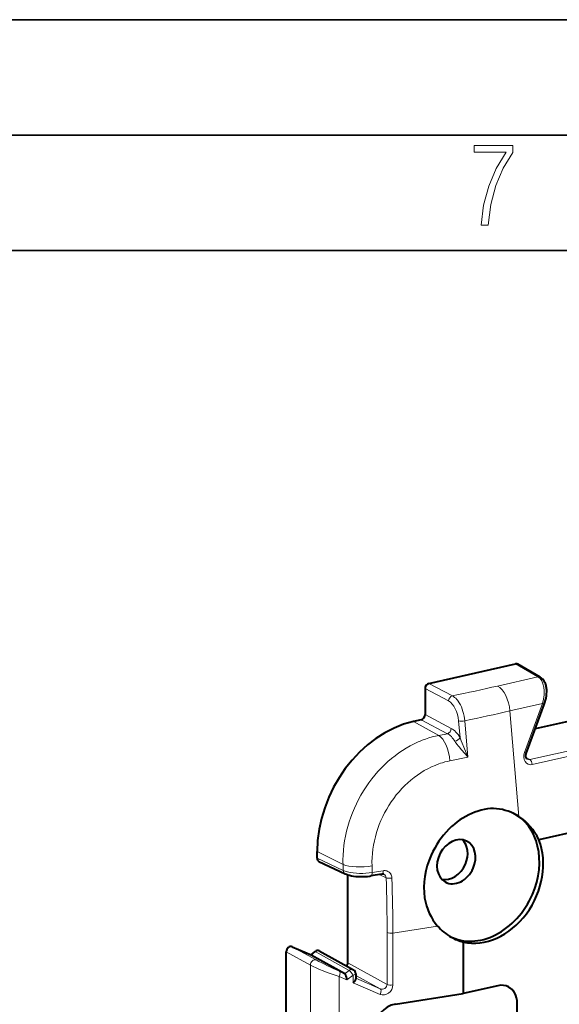
# Model space of a CAD drawing. Extents: x 0 to 420, y 0 to 297.
# Drawn here: x 316 to 339, y 254 to 297 of the extents above; entities that cross this region are included whole.
import ezdxf

# ---------------------------------------------------------------- set-up
doc = ezdxf.new("R2010")
doc.units = 0

msp = doc.modelspace()

# ---------------------------------------------------------------- linework, layer by layer
at = {"color": 7, "lineweight": 35}
for p, q in [((0, 297), (420, 297)), ((0, 297), (420, 297)), ((20.000401, 292), (415, 292)), ((25.000401, 287), (410, 287))]:
    msp.add_line(p, q, dxfattribs=at)
at = {"color": 7, "lineweight": 40}
for p, q in [((333.586456, 268.235596), (337.345734, 269.081604)), ((338.416199, 268.497192), (337.443573, 269.068054)), ((333.419403, 268.010101), (333.419403, 266.882416)), ((337.808777, 265.201752), (338.588196, 267.31604)), ((340.353119, 266.751373), (338.201538, 266.267181)), ((333.25235, 266.656921), (332.918152, 266.581726)), ((340.411011, 261.913666), (338.357361, 261.451508)), ((328.741241, 260.661316), (328.741241, 260.943268)), ((328.820343, 260.519348), (329.953674, 259.985016)), ((330.07785, 256.122681), (330.07785, 259.937134)), ((331.554535, 259.967743), (331.076294, 259.88855)), ((335.07724, 257.023621), (335.07724, 254.793274)), ((327.404633, 252.373138), (327.404633, 256.601837)), ((327.654999, 256.821045), (328.49057, 256.46814)), ((328.49057, 256.46814), (328.657501, 256.614471)), ((328.836517, 256.646484), (330.316315, 255.82373)), ((328.49057, 256.46814), (329.937866, 255.663437)), ((329.951324, 255.653625), (329.937866, 255.663437)), ((330.419006, 255.649261), (330.419312, 255.422562)), ((332.141144, 254.328323), (335.07724, 254.793274)), ((336.580933, 255.131668), (335.07724, 254.793274)), ((337.416321, 243.103653), (337.416321, 254.379974))]:
    msp.add_line(p, q, dxfattribs=at)
at = {"color": 7, "lineweight": 18}
for p, q in [((338.316864, 268.511627), (337.345734, 269.081604)), ((336.567505, 268.11792), (338.316864, 268.511627)), ((334.43866, 267.470276), (333.419403, 268.010101)), ((334.605713, 267.695801), (333.586456, 268.235596)), ((337.101532, 267.039673), (338.509277, 267.356506)), ((337.729828, 265.242188), (338.509277, 267.356506)), ((334.557251, 266.279785), (333.419403, 266.882416)), ((337.483643, 262.470245), (337.101532, 267.039703)), ((334.01297, 265.97995), (332.918152, 266.581726)), ((334.390198, 266.05426), (333.25235, 266.656921)), ((334.878143, 266.60614), (334.938385, 265.88089)), ((335.145782, 266.613678), (335.274719, 265.038879)), ((334.390198, 266.05426), (334.01297, 265.97995)), ((337.959564, 264.931671), (342.050629, 265.852325)), ((338.066376, 264.716003), (342.15744, 265.636688)), ((335.274719, 265.038879), (334.497009, 264.878571)), ((337.959564, 264.931671), (337.802551, 265.023834)), ((329.865082, 260.380707), (328.741241, 260.943268)), ((328.741241, 260.661316), (329.87384, 260.127319)), ((329.865082, 260.380707), (329.87384, 260.127319)), ((331.12146, 260.321899), (331.129486, 260.034546)), ((331.60788, 260.114471), (331.129486, 260.034546)), ((331.734924, 259.805023), (331.432648, 259.94754)), ((331.77536, 255.187653), (331.77536, 257.434326)), ((333.963074, 257.717834), (332.024536, 257.410828)), ((332.024536, 255.164169), (332.024536, 257.410828)), ((328.449493, 256.026306), (327.404633, 256.601837)), ((328.69989, 256.245483), (327.654999, 256.821045)), ((328.657501, 256.614471), (330.13623, 255.792297)), ((331.77536, 255.187653), (330.07785, 256.122681)), ((328.449493, 256.026306), (328.449493, 251.880493)), ((329.937866, 255.663437), (329.696533, 255.768219)), ((329.951324, 255.653625), (330.13623, 255.792297)), ((330.028351, 255.380936), (329.695312, 255.525513)), ((329.695312, 255.525513), (329.695312, 251.775833)), ((330.028351, 255.380936), (330.30304, 255.586945)), ((330.303467, 255.261475), (330.30304, 255.586929)), ((331.473083, 254.753662), (330.303467, 255.261475)), ((331.474304, 254.996353), (330.419128, 255.577576)), ((331.474304, 254.996353), (330.419281, 255.454422))]:
    msp.add_line(p, q, dxfattribs=at)
msp.add_lwpolyline([(335.857758, 288.096741), (336.158447, 288.096741), (336.271179, 288.98465), (336.487305, 289.811493), (336.806763, 290.563171), (337.229584, 291.239685), (337.229584, 291.545074), (335.552399, 291.545074), (335.552399, 291.263184), (336.942993, 291.263184), (336.506073, 290.549103), (336.181915, 289.778625), (335.961121, 288.956482)], close=True, dxfattribs=at)
at = {"color": 7, "lineweight": 40}
for points in [[(338.588196, 267.31604), (338.619507, 267.40802), (338.645905, 267.500977), (338.667145, 267.594452), (338.682953, 267.688049), (338.692932, 267.78125), (338.696747, 267.873596), (338.693848, 267.96463), (338.689728, 268.009491), (338.683685, 268.053833), (338.675659, 268.097595), (338.665466, 268.140656), (338.653046, 268.182953), (338.638214, 268.224396), (338.615845, 268.275146), (338.586487, 268.328064), (338.551544, 268.37793), (338.522308, 268.411987), (338.489899, 268.443542), (338.454468, 268.472107), (338.416199, 268.497192)], [(337.8573, 264.947815), (337.842987, 264.958313), (337.831543, 264.970123), (337.820374, 264.985535), (337.81015, 265.004578), (337.801483, 265.02713), (337.796234, 265.046997), (337.791382, 265.08075), (337.790771, 265.110474), (337.793488, 265.141144), (337.79953, 265.171844), (337.808777, 265.201752)], [(336.264771, 262.80719), (336.127258, 262.791168), (335.989838, 262.767487), (335.852905, 262.736176), (335.716766, 262.697357), (335.581726, 262.651154), (335.44812, 262.597687), (335.316284, 262.537109), (335.186523, 262.469574), (335.059143, 262.395294), (334.934418, 262.314453), (334.812714, 262.227234), (334.694244, 262.133881), (334.631226, 262.080566), (334.569305, 262.025543), (334.508301, 261.968628), (334.448517, 261.910095), (334.332825, 261.788513), (334.222412, 261.660919), (334.117584, 261.52771), (334.018585, 261.389252), (333.925751, 261.245941), (333.839355, 261.098236), (333.759644, 260.946503), (333.686859, 260.791199)], [(329.953674, 259.985016), (330.012421, 259.959961), (330.072235, 259.938934), (330.144348, 259.918152), (330.230133, 259.89856), (330.320984, 259.882721), (330.416199, 259.870605), (330.515106, 259.862305), (330.616699, 259.85791), (330.71994, 259.857544), (330.823608, 259.861237), (330.926453, 259.869049), (331.027161, 259.881042), (331.076294, 259.88855)], [(330.028351, 255.380936), (330.025024, 255.443558), (330.015442, 255.506042), (330.008118, 255.536926), (329.999023, 255.567032), (329.988831, 255.593872), (329.977081, 255.61824), (329.964691, 255.638062), (329.951324, 255.653625)], [(330.303467, 255.261475), (330.329254, 255.282394), (330.353241, 255.30484), (330.372467, 255.325806), (330.389282, 255.347412), (330.403748, 255.37059), (330.413879, 255.393341), (330.417938, 255.408325), (330.419312, 255.422562)]]:
    msp.add_lwpolyline(points, dxfattribs=at)
at = {"color": 7, "lineweight": 18}
for points in [[(334.605713, 267.695801), (334.654785, 267.665466), (334.702759, 267.628632), (334.749329, 267.585785), (334.794159, 267.537476), (334.822998, 267.502472), (334.850891, 267.465454), (334.903687, 267.385834), (334.952148, 267.299744), (334.994781, 267.210907), (335.032837, 267.117676), (335.066071, 267.020874), (335.094238, 266.921265), (335.117065, 266.819641), (335.134338, 266.716858), (335.145782, 266.613678)], [(329.865082, 260.380707), (329.863159, 260.483063), (329.863251, 260.585663), (329.869415, 260.791595), (329.883514, 260.998077), (329.905548, 261.204803), (329.935394, 261.411407), (329.973022, 261.617493), (330.01828, 261.822754), (330.071106, 262.026794), (330.131348, 262.229309), (330.198944, 262.429871), (330.273712, 262.628204), (330.35553, 262.823914), (330.444244, 263.016693), (330.539673, 263.206207), (330.641632, 263.39212), (330.749969, 263.574097), (330.864502, 263.751801), (330.984955, 263.924957), (331.111206, 264.093262), (331.24295, 264.256378), (331.380035, 264.414032), (331.522125, 264.565918), (331.665588, 264.708496), (331.813416, 264.845093), (331.965332, 264.975403), (332.121124, 265.099304), (332.280518, 265.216492), (332.443268, 265.326813), (332.60907, 265.430054), (332.77771, 265.526001), (332.948853, 265.614502), (333.122253, 265.695343), (333.209717, 265.732849), (333.297607, 265.768433), (333.439148, 265.821167), (333.581573, 265.868744), (333.724792, 265.911133), (333.868622, 265.948212), (334.01297, 265.97995)], [(334.938385, 265.88089), (334.958008, 265.828033), (334.992645, 265.740509), (335.036072, 265.63559), (335.107758, 265.464539), (335.207794, 265.217743), (335.274719, 265.038879)], [(334.71463, 265.723236), (334.744965, 265.676575), (334.764557, 265.648804), (334.80014, 265.601196), (334.871002, 265.513123), (334.912109, 265.464264), (334.990631, 265.373138), (335.160095, 265.177551), (335.234131, 265.089142), (335.27475, 265.038879)], [(331.12146, 260.321899), (331.120026, 260.502197), (331.12616, 260.683319), (331.139801, 260.864838), (331.160919, 261.046448), (331.189392, 261.227753), (331.225189, 261.408386), (331.268158, 261.587952), (331.318207, 261.766174), (331.375214, 261.942627), (331.439056, 262.117004), (331.509552, 262.28894), (331.586609, 262.458069), (331.669983, 262.624115), (331.759552, 262.786713), (331.855103, 262.945526), (331.956451, 263.100281), (332.063385, 263.250641), (332.17569, 263.396301), (332.293152, 263.537018), (332.415527, 263.672424), (332.542603, 263.802307), (332.674072, 263.926392), (332.809723, 264.044403), (332.94928, 264.156067), (333.092499, 264.26123), (333.239044, 264.359558), (333.388672, 264.450897), (333.541107, 264.535034), (333.695984, 264.611786), (333.853088, 264.680939), (334.012054, 264.742371), (334.092133, 264.770111), (334.172577, 264.795868), (334.280304, 264.827057), (334.388458, 264.854645), (334.497009, 264.878571)], [(331.129486, 260.034546), (330.995728, 260.015961), (330.858398, 260.003784), (330.719391, 259.997955), (330.580414, 259.998383), (330.443329, 260.005035), (330.309937, 260.018005), (330.182312, 260.037354), (330.120514, 260.049591), (330.061127, 260.063538), (330.006073, 260.078644), (329.95401, 260.095398), (329.912567, 260.110779), (329.87384, 260.127319)], [(331.60788, 260.114471), (331.632629, 260.117706), (331.659546, 260.119232), (331.697968, 260.117767), (331.7229, 260.114349), (331.767365, 260.103149), (331.790863, 260.094269), (331.808533, 260.086121), (331.833588, 260.072083), (331.859619, 260.053833), (331.875244, 260.040833), (331.89859, 260.017609), (331.916595, 259.99588), (331.93161, 259.974243), (331.944916, 259.951263), (331.955597, 259.929047), (331.971039, 259.886414), (331.980438, 259.845734), (331.9841, 259.818665), (331.985809, 259.792175)], [(330.13623, 255.792297), (330.164734, 255.81308), (330.195892, 255.828491), (330.228333, 255.837494), (330.253326, 255.83963), (330.277985, 255.837418), (330.301331, 255.830795), (330.316315, 255.82373)]]:
    msp.add_lwpolyline(points, dxfattribs=at)
at = {"color": 7, "lineweight": 40}
for centre, radius, start, end in [((337.378021, 268.952148), 0.133279, 60.503366, 103.993831), ((336.329315, 260.659271), 2.148627, 64.299189, 91.72136), ((336.333893, 260.682312), 2.1257, 57.256236, 64.140742), ((328.892303, 260.650574), 0.150482, 175.932545, 241.257134), ((331.578644, 259.841003), 0.128919, 66.147684, 100.773335), ((335.63327, 259.162781), 2.208485, 220.864552, 240.928889), ((335.665802, 259.225647), 2.279268, 240.981427, 255.035033), ((329.832336, 256.126251), 0.245664, 324.092961, 359.164037), ((330.219025, 255.649063), 0.2, 0.058489, 60.925759)]:
    msp.add_arc(centre, radius, start, end, dxfattribs=at)
at = {"color": 7, "lineweight": 18}
for centre, radius, start, end in [((338.348389, 268.376984), 0.138131, 60.561757, 103.172808), ((312.590851, 374.785248), 109.328867, 281.616701, 282.668386), ((304.769012, 410.780396), 147.332241, 281.898508, 282.676917), ((337.928375, 265.064728), 0.136719, 238.708312, 283.194796), ((331.555328, 259.79541), 0.179867, 3.061046, 65.218348), ((259.666412, 257.382996), 72.109068, 0.040777, 1.924828), ((256.221893, 257.363708), 75.802749, 0.035639, 1.83588), ((335.376587, 268.949951), 14.352978, 242.276185, 246.688576)]:
    msp.add_arc(centre, radius, start, end, dxfattribs=at)
for centre, major_axis, ratio, start_param, end_param in [((337.921967, 267.490356), (-0.326599, -1.051285), 0.54604, 1.612959455, 3.017952769), ((336.557922, 267.18338), (0.219543, -0.975601), 0.516517, 1.308257493, 2.713247541), ((334.60379, 267.508881), (0.093597, 0.176743), 0.769784, 0.591019815, 2.161511556), ((334.430756, 266.722565), (0.18277, -0.779083), 0.530692, 1.2981015, 2.707904635), ((338.400543, 267.385223), (-0.187653, 0.069183), 0.06423, 3.141592654, 4.118278634), ((335.043274, 266.644714), (0.19931, 0.016602), 0.227362, 3.717262, 5.233457702), ((334.003357, 265.04541), (0.191681, -0.981461), 0.468413, 1.309476974, 2.72727756), ((334.39212, 266.24118), (0.093597, 0.176743), 0.769784, 3.732612469, 5.303104209), ((334.379669, 265.118347), (0.235687, -0.973633), 0.54231, 2.103864088, 2.703514138), ((334.545288, 265.157928), (0.274689, -1.168976), 0.531034, 2.10739576, 2.707360426), ((334.773254, 265.842285), (0.171875, 0.102264), 0.435368, 4.122480073, 5.653515745), ((338.035095, 265.110443), (-0.097656, -0.393539), 0.816305, 4.577924343, 6.671497067), ((337.621124, 265.270935), (-0.187653, 0.069183), 0.06423, 3.141592654, 4.118279021), ((337.957642, 264.744751), (0.043915, -0.195114), 0.516517, 1.308257493, 2.713247541), ((330.690735, 260.573669), (0.999359, 0.035736), 0.29442, 3.729627067, 5.147429962), ((330.038971, 260.165924), (-0.085297, -0.180908), 0.781721, 5.267034889, 6.283304044), ((331.043671, 260.085876), (0.032623, -0.197327), 0.40306, 0, 1.241704215), ((331.52179, 260.16507), (0.032745, -0.197296), 0.404364, 0, 1.245138165), ((331.900055, 259.843628), (0.19989, 0.006531), 0.298658, 3.730546236, 5.146104432), ((331.940491, 257.4729), (-0.200012, 0), 0.34202, 0.599417815, 2.004407863), ((328.614655, 256.06488), (-0.096497, -0.175186), 0.7652, 3.2231888, 5.315700419), ((329.275177, 255.786911), (0.999298, -0.373978), 0.102644, 3.779416827, 5.184374383), ((329.611298, 255.587585), (0.079651, 0.183456), 0.512541, 4.594751916, 6.222037294), ((330.218994, 255.649017), (0.119995, -0.160004), 0.173148, 1.046757804, 2.534752704), ((330.219025, 255.649063), (-0.200012, -0.000198), 0.342554, 2.003995535, 3.141670165), ((331.656494, 255.107788), (-0.251556, -0.313034), 0.858189, 0.230855976, 2.323369881), ((331.389069, 254.815735), (0.079651, 0.183456), 0.512541, 4.594751916, 6.222037294), ((331.572479, 255.169861), (0.186279, 0.088837), 0.906057, 3.799587538, 5.892099227), ((331.940491, 255.226242), (-0.200012, 0), 0.34202, 0.599417815, 2.004407863)]:
    msp.add_ellipse(centre, major_axis=major_axis, ratio=ratio, start_param=start_param, end_param=end_param, dxfattribs=at)
at = {"color": 7, "lineweight": 40}
for centre, major_axis, ratio, start_param, end_param in [((333.586487, 268.047668), (0.092194, 0.177475), 0.785225, 0.584781925, 2.15527367), ((333.252289, 266.844879), (0.092194, 0.177475), 0.785225, 3.726374584, 5.296866317), ((332.918152, 261.88324), (-2.306091, -4.436447), 0.785005, 3.726472952, 5.297269278), ((335.873016, 259.934601), (1.383636, 2.661865), 0.785005, 4.797269278, 6.29368802), ((336.136169, 259.795868), (-0.70993, -2.947922), 0.820888, 2.349483459, 2.86326969), ((334.773682, 260.506042), (0.461212, 0.887283), 0.785005, 0.022143768, 3.119394476), ((334.443909, 260.67746), (0.45639, 0.877991), 0.785005, 4.797269278, 6.065052543), ((336.037933, 259.848877), (-1.386047, -2.666504), 0.785005, 0.192200726, 2.548356749), ((334.773682, 260.506042), (0.461212, 0.887283), 0.785005, 4.797269278, 6.305329075), ((336.132629, 259.768555), (-1.40918, -2.834137), 0.837012, 4.767140879, 5.381114355), ((334.443909, 260.67746), (0.45639, 0.877991), 0.785005, 3.359846919, 4.797269278), ((334.773682, 260.506042), (0.461212, 0.887283), 0.785005, 3.119394476, 4.797269278), ((335.873016, 259.934601), (1.383636, 2.661865), 0.785005, 3.146521366, 4.797269278), ((336.100067, 259.957886), (-1.599426, -2.690964), 0.830984, 5.518268173, 6.01373764), ((327.571716, 256.639343), (0.092072, 0.177567), 0.785292, 0.061879777, 2.154391366), ((328.741241, 256.470673), (-0.092255, -0.17746), 0.785005, 3.119552132, 4.25142859), ((336.580933, 254.191971), (-0.461212, -0.887283), 0.785005, 3.141617861, 3.726472952), ((336.525818, 254.220444), (-0.559235, -0.831528), 0.833383, 2.249797589, 3.218334465), ((336.580933, 254.191971), (-0.461212, -0.887283), 0.785005, 2.155676625, 3.141617861), ((332.141144, 253.388626), (0.624603, 0.787262), 0.853746, 0.748759997, 2.319556323)]:
    msp.add_ellipse(centre, major_axis=major_axis, ratio=ratio, start_param=start_param, end_param=end_param, dxfattribs=at)

doc.saveas('drawing.dxf')
